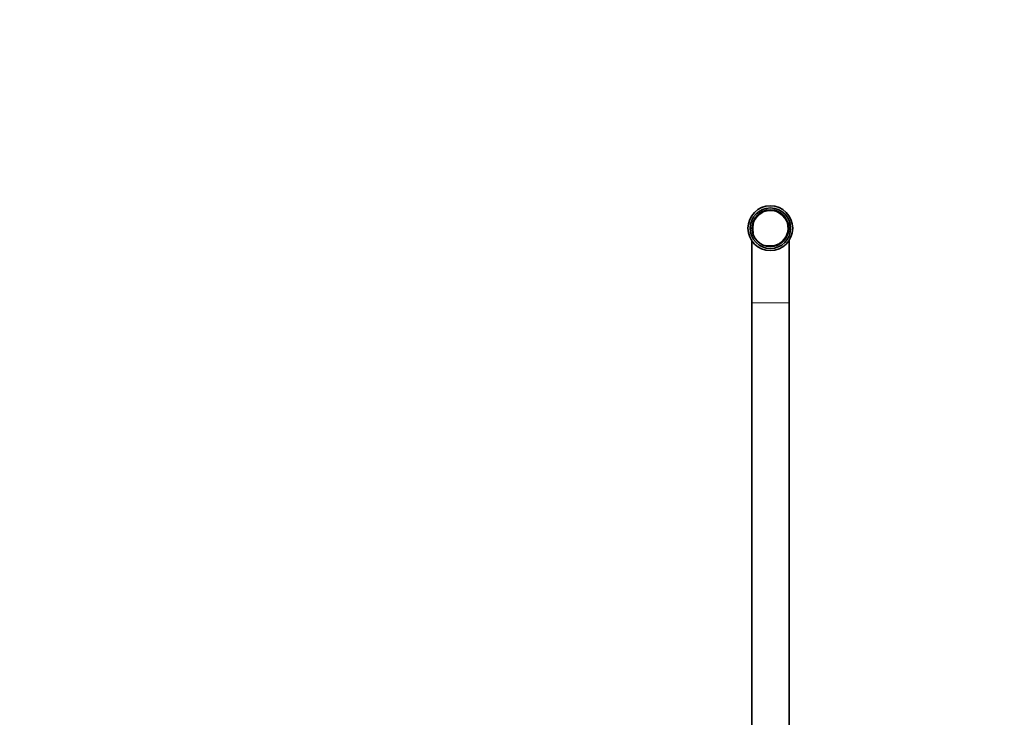
# Model space of a CAD drawing. Units: millimetres. Extents: x 0 to 1973, y 0 to 3958.
# Drawn here: x 528 to 1055, y 3584 to 3958 of the extents above; entities that cross this region are included whole.
import ezdxf
from ezdxf import colors
from ezdxf.entities.mleader import LeaderData, LeaderLine
from ezdxf.math import Vec2, Vec3

# ---------------------------------------------------------------- set-up
doc = ezdxf.new("R2010")
doc.units = ezdxf.units.MM
doc.layers.add('DV2_Défaut', color=7, linetype='Continuous')
doc.layers.add('Défaut', color=7, linetype='Continuous')

# ---------------------------------------------------------------- blocks, each defined once
blk = doc.blocks.new('_DOT')
at = {"color": 0}
blk.add_line((0, 0), (-1, 0), dxfattribs=at)
at = {"color": 0, "const_width": 0.333}
blk.add_lwpolyline([(-0.1665, 0, 1), (0.1665, 0, 1)], format="xyb", close=True, dxfattribs=at)
blk = doc.blocks.new('SE1')
at = {"layer": 'DV2_Défaut', "color": 7, "linetype": 'Continuous', "lineweight": 35}
for p, q in [((920.09, 3839.13), (920.09, 3805.76)), ((940.09, 3805.76), (940.09, 3839.13)), ((920.09, 3805.76), (920.09, 3525.57)), ((940.09, 3525.59), (940.09, 3805.76))]:
    blk.add_line(p, q, dxfattribs=at)
at = {"layer": 'DV2_Défaut', "color": 7, "linetype": 'Continuous', "lineweight": 18}
blk.add_line((920.09, 3805.76), (940.09, 3805.76), dxfattribs=at)
at = {"layer": 'DV2_Défaut', "color": 7, "linetype": 'Continuous', "lineweight": 35}
for radius in [12, 10.85, 9.85]:
    blk.add_circle((930.09, 3845.76), radius, dxfattribs=at)
at = {"layer": 'DV2_Défaut', "color": 7, "linetype": 'Continuous', "lineweight": 18}
blk.add_arc((930.09, 3845.76), 9.32, 255, 195, dxfattribs=at)

msp = doc.modelspace()

# ---------------------------------------------------------------- block references
at = {"layer": 'Défaut'}
msp.add_blockref('SE1', (0, 0), dxfattribs=at)

# ---------------------------------------------------------------- leaders
at = {"layer": 'Défaut', "color": 7, "linetype": 'Continuous', "lineweight": 18}
ml = msp.add_multileader_mtext('Standard', dxfattribs=at)
ml.set_content('{\\pxsm0.9;\\fSolid Edge ISO|b1||i0||c0|p34;\\W1.;09/10/2020\\P}', color=256)
ml.set_leader_properties()
ml.set_arrow_properties(name='DOT')
ml.build(insert=Vec2(0, 0))
ml.multileader.update_dxf_attribs({"leader_type": 0, "dogleg_length": 0, "arrow_head_size": 12})
ctx = ml.context
ctx.base_point, ctx.char_height, ctx.arrow_head_size, ctx.landing_gap_size = Vec3(1851.78, 3950.39), 12, 12, 4.2
notes = []
notes.append((ctx, [(0, (0, 0, 0), (0, 0), (1, 0), 1, [])]))
ctx.mtext.insert = Vec3(1853.78, 3956.51)
for ctx, leaders in notes:
    for number, flags, end, landing, length, lines in leaders:
        leader = LeaderData()
        leader.index, (leader.has_last_leader_line, leader.has_dogleg_vector, leader.attachment_direction) = number, flags
        leader.last_leader_point, leader.dogleg_vector, leader.dogleg_length = Vec3(end), Vec3(landing), length
        for number, points, colour, breaks in lines:
            line = LeaderLine()
            line.index, line.vertices, line.color, line.breaks = number, Vec3.list(points), colors.encode_raw_color(colour), breaks
            leader.lines.append(line)
        ctx.leaders.append(leader)

doc.saveas('drawing.dxf')
